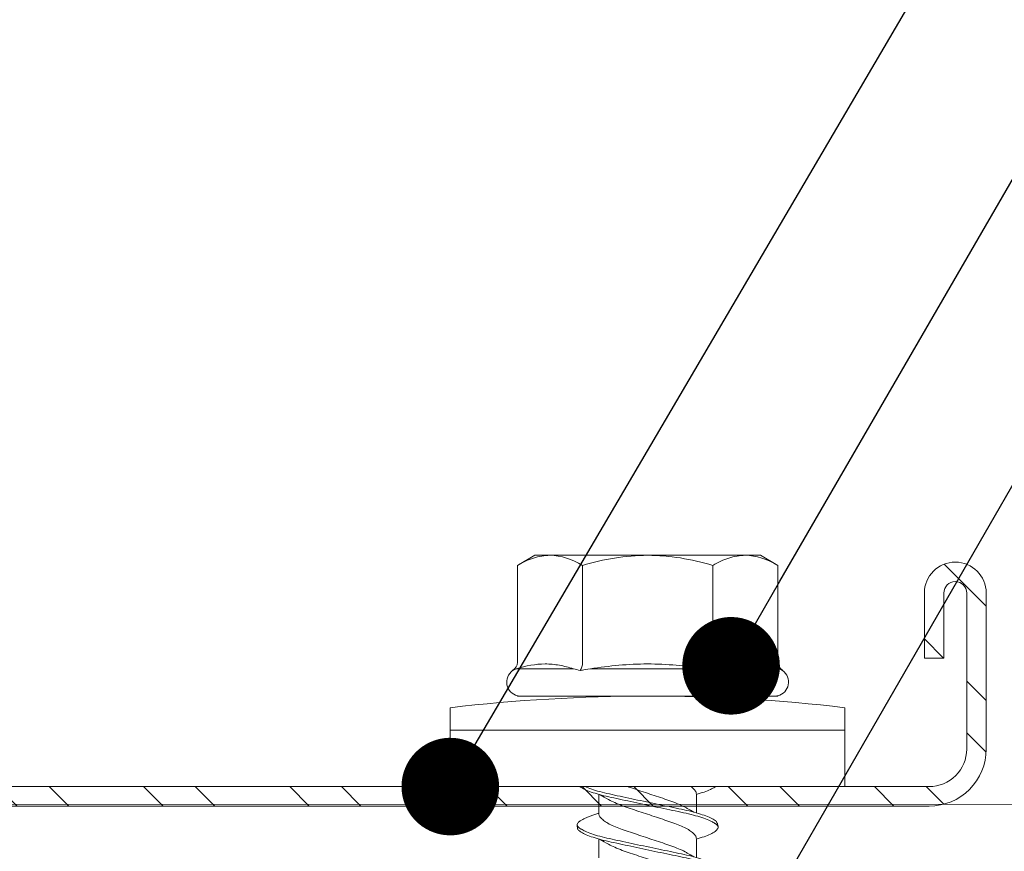
# Model space of a CAD drawing. Units: millimetres. Extents: x 193 to 6133, y 125 to 3275.
# Drawn here: x 1962 to 1993, y 1963 to 1989 of the extents above; entities that cross this region are included whole.
import ezdxf
from ezdxf import colors
from ezdxf.entities.mleader import LeaderData, LeaderLine
from ezdxf.math import Vec2, Vec3

# ---------------------------------------------------------------- set-up
doc = ezdxf.new("R2010")
doc.units = ezdxf.units.MM
for name, color, linetype, lineweight in [('DLS_Multileader', 9, 'Continuous', 0), ('DLS_Profil', 6, 'Continuous', 0), ('DLS_Profil_C', 4, 'Continuous', 0), ('DLS_Vida', 251, 'Continuous', 0)]:
    doc.layers.add(name, color=color, linetype=linetype, lineweight=lineweight)
doc.styles.get("Standard").update_dxf_attribs({"font": 'arial.ttf'})

# ---------------------------------------------------------------- blocks, each defined once
blk = doc.blocks.new('DLS_Profil_Omega1')
blk.add_line((305.493, 0), (721.13, 0.153))
blk = doc.blocks.new('_Dot')
at = {"color": 0, "linetype": 'ByBlock', "lineweight": -2}
blk.add_line((-0.5, 0), (-1, 0), dxfattribs=at)
at = {"color": 0, "linetype": 'ByBlock', "const_width": 0.5}
blk.add_lwpolyline([(-0.25, 0, 1), (0.25, 0, 1)], format="xyb", close=True, dxfattribs=at)
blk = doc.blocks.new('DLS_Profil_Boardex_DC50')
h = blk.add_hatch()
h.set_pattern_fill('STEEL', color=256, scale=0.1)
h.set_pattern_definition([(45, (-138.25525, 426.21733), (-0.2245064, 0.2245064), []), (45, (-138.25525, 426.37608), (-0.2245064, 0.2245064), [])])
edge = h.paths.add_edge_path()
edge.add_line((6.995, -3.89), (6.795, -3.89))
edge.add_arc((6.795, -3.985), 0.095, 90, 270)
edge.add_line((6.795, -4.08), (7.275, -4.08))
edge.add_arc((7.275, -3.905), 0.175, -90, 0)
edge.add_line((7.45, -3.905), (7.45, -0.055))
edge.add_arc((7.275, -0.055), 0.175, 0, 90)
edge.add_line((7.275, 0.12), (6.5671, 0.12))
edge.add_arc((6.5624, -0.035), 0.155, 88.2579, 146.813)
edge.add_arc((6.2973, 0.118), 0.1516, -77.515, -26.6862, ccw=False)
edge.add_line((6.33, -0.03), (-1.3264, -0.03))
edge.add_arc((-1.2655, 0.1545), 0.1943, 208.6109, 251.7294, ccw=False)
edge.add_arc((-1.5675, -0.0567), 0.1767, 41.9677, 89.8877)
edge.add_line((-1.5671, 0.12), (-2.275, 0.12))
edge.add_arc((-2.275, -0.055), 0.175, 90, 180)
edge.add_line((-2.45, -0.055), (-2.45, -5.005))
edge.add_arc((-2.275, -5.005), 0.175, 180, 270)
edge.add_line((-2.275, -5.18), (-1.795, -5.18))
edge.add_arc((-1.795, -5.085), 0.095, -90, 90)
edge.add_line((-1.795, -4.99), (-1.995, -4.99))
edge.add_line((-1.995, -4.99), (-1.995, -5.05))
edge.add_line((-1.995, -5.05), (-1.795, -5.05))
edge.add_arc((-1.795, -5.085), 0.035, -90, 90, ccw=False)
edge.add_line((-1.795, -5.12), (-2.275, -5.12))
edge.add_arc((-2.275, -5.005), 0.115, -180, -90, ccw=False)
edge.add_line((-2.39, -5.005), (-2.39, -0.055))
edge.add_arc((-2.275, -0.055), 0.115, 90, 180, ccw=False)
edge.add_line((-2.275, 0.06), (-1.5671, 0.06))
edge.add_arc((-1.5652, -0.0454), 0.1054, 32.902, 91.0271, ccw=False)
edge.add_arc((-1.3225, 0.0771), 0.1674, 202.9343, 266.3556)
edge.add_line((-1.3332, -0.09), (6.3436, -0.09))
edge.add_arc((6.3033, 0.1146), 0.2086, -78.8536, -24.853)
edge.add_arc((6.5679, -0.0425), 0.1025, 90.4181, 137.3245, ccw=False)
edge.add_line((6.5671, 0.06), (7.275, 0.06))
edge.add_arc((7.275, -0.055), 0.115, 0, 90, ccw=False)
edge.add_line((7.39, -0.055), (7.39, -3.905))
edge.add_arc((7.275, -3.905), 0.115, -90, 0, ccw=False)
edge.add_line((7.275, -4.02), (6.795, -4.02))
edge.add_arc((6.795, -3.985), 0.035, -270, -90, ccw=False)
edge.add_line((6.795, -3.95), (6.995, -3.95))
edge.add_line((6.995, -3.95), (6.995, -3.89))
blk.add_lwpolyline([(-2.45, -0.055), (-2.45, -5.005, 0.414214), (-2.275, -5.18), (-1.795, -5.18, 1), (-1.795, -4.99), (-1.995, -4.99), (-1.995, -5.05), (-1.795, -5.05, -1), (-1.795, -5.12), (-2.275, -5.12, -0.414214), (-2.39, -5.005), (-2.39, -0.055, -0.414214)], format="xyb")
blk = doc.blocks.new('DLS_Vida_DrillexSapkali')
at = {"color": 0, "linetype": 'Continuous', "lineweight": 15}
for p, q in [((0, 12.124), (-2.425, 12.124)), ((-1.732, 12.124), (-1.732, 0)), ((0, 0), (0, 12.124)), ((-6.8, 10.062), (-7.11, 9.526)), ((-3.822, 10.062), (-6.8, 10.062)), ((-3.62, 8.34), (-3.62, 10.096)), ((-2.78, 10.062), (-2.792, 10.062)), ((-2.78, 10.062), (-2.78, 2.062)), ((-7.11, 9.526), (-7.11, 2.598)), ((-3.822, 8.062), (-6.8, 8.062)), ((-3.62, 4.305), (-3.62, 7.819)), ((0.24, 7.563), (0.819, 7.563)), ((1.613, 7.563), (2.192, 7.563)), ((0.239, 4.563), (0.809, 4.563)), ((1.612, 4.563), (2.182, 4.563)), ((-3.822, 4.062), (-6.8, 4.062)), ((-3.62, 2.028), (-3.62, 3.785)), ((-7.11, 2.598), (-6.8, 2.062)), ((-3.822, 2.062), (-6.8, 2.062)), ((-2.78, 2.062), (-2.792, 2.062)), ((-2.425, 0), (0, 0))]:
    blk.add_line(p, q, dxfattribs=at)
for centre, radius, start, end in [((49.182, 6.062), 51.962, 173.3002, 186.6998), ((-3.213, 9.959), 0.433, 13.7281, 144.4321), ((-3.213, 2.165), 0.433, 215.5332, 346.2509)]:
    blk.add_arc(centre, radius, start, end, dxfattribs=at)
for points, knots in [([(-7.11, 9.062), (-7.11, 9.232), (-7.08, 9.401), (-6.972, 9.734), (-6.895, 9.899), (-6.8, 10.062)], [0, 0, 0, 0, 0.5, 0.5, 1, 1, 1, 1]), ([(-3.62, 10.096), (-3.713, 9.801), (-3.769, 9.505), (-3.769, 9.064), (-3.755, 8.917), (-3.704, 8.627), (-3.666, 8.483), (-3.62, 8.34)], [0, 0, 0, 0, 0.5, 0.5, 0.75, 0.75, 1, 1, 1, 1]), ([(1.137, 8.221), (1.129, 8.215), (1.103, 8.196), (1.067, 8.152), (1.027, 8.087), (0.991, 8.021), (0.951, 7.933), (0.91, 7.831), (0.868, 7.717), (0.838, 7.624), (0.822, 7.573), (0.819, 7.563)], [0, 0, 0, 0, 0.0795762, 0.2401902, 0.3213156, 0.4307376, 0.5409359, 0.6535761, 0.7670573, 0.8755538, 0.8985204, 0.8985204, 0.8985204, 0.8985204]), ([(1.306, 8.107), (1.303, 8.112), (1.274, 8.167), (1.231, 8.202), (1.177, 8.23), (1.151, 8.224), (1.137, 8.221)], [0, 0, 0, 0, 0.0470279, 0.4920801, 0.7448018, 1, 1, 1, 1]), ([(1.308, 8.21), (1.309, 8.21), (1.333, 8.205), (1.385, 8.136), (1.463, 8.003), (1.542, 7.803), (1.618, 7.556), (1.689, 7.26), (1.759, 6.933), (1.836, 6.577), (1.914, 6.21), (1.993, 5.836), (2.069, 5.471), (2.141, 5.12), (2.21, 4.798), (2.287, 4.513), (2.365, 4.277), (2.439, 4.098), (2.485, 4.029), (2.505, 3.998)], [0, 0, 0, 0, 0.000631, 0.063056, 0.127303, 0.189629, 0.253766, 0.316018, 0.380041, 0.442459, 0.506702, 0.569001, 0.633107, 0.695391, 0.759452, 0.821866, 0.886105, 0.948375, 1, 1, 1, 1]), ([(-7.11, 6.062), (-7.11, 6.401), (-7.08, 6.744), (-6.972, 7.411), (-6.894, 7.739), (-6.8, 8.062)], [0, 0, 0, 0, 0.5, 0.5, 1, 1, 1, 1]), ([(0, 8.148), (0.004, 8.143), (0.034, 8.099), (0.09, 8.003), (0.169, 7.803), (0.245, 7.556), (0.315, 7.26), (0.386, 6.933), (0.463, 6.577), (0.541, 6.21), (0.62, 5.836), (0.696, 5.471), (0.768, 5.12), (0.837, 4.798), (0.914, 4.513), (0.992, 4.277), (1.066, 4.098), (1.111, 4.029), (1.132, 3.998)], [0.0540527, 0.0540527, 0.0540527, 0.0540527, 0.0630558, 0.1273032, 0.1896294, 0.2537656, 0.3160184, 0.3800405, 0.4424593, 0.5067016, 0.5690011, 0.633107, 0.6953908, 0.759452, 0.8218659, 0.8861046, 0.9483755, 1, 1, 1, 1]), ([(1.086, 3.946), (1.077, 3.953), (1.044, 3.977), (0.982, 4.084), (0.904, 4.262), (0.825, 4.498), (0.749, 4.779), (0.679, 5.101), (0.609, 5.447), (0.532, 5.814), (0.453, 6.185), (0.374, 6.556), (0.298, 6.91), (0.227, 7.242), (0.157, 7.537), (0.081, 7.788), (0.028, 7.926), (0.001, 7.983), (0, 7.985)], [0, 0, 0, 0, 0.0251867, 0.0896345, 0.1559466, 0.2207256, 0.2873965, 0.3519286, 0.4183026, 0.4827722, 0.5491095, 0.6138857, 0.6805521, 0.7450646, 0.8114195, 0.8759089, 0.9422696, 0.9438269, 0.9438269, 0.9438269, 0.9438269]), ([(2.459, 3.946), (2.45, 3.953), (2.417, 3.977), (2.356, 4.084), (2.278, 4.262), (2.199, 4.498), (2.122, 4.779), (2.052, 5.101), (1.982, 5.447), (1.905, 5.814), (1.827, 6.185), (1.748, 6.556), (1.671, 6.91), (1.6, 7.242), (1.531, 7.537), (1.454, 7.788), (1.379, 7.985), (1.329, 8.068), (1.306, 8.107)], [0, 0, 0, 0, 0.025187, 0.089635, 0.155947, 0.220726, 0.287396, 0.351929, 0.418303, 0.482772, 0.54911, 0.613886, 0.680552, 0.745065, 0.81142, 0.875909, 0.94227, 1, 1, 1, 1]), ([(-3.62, 7.819), (-3.713, 7.237), (-3.769, 6.652), (-3.769, 5.77), (-3.755, 5.475), (-3.704, 4.888), (-3.666, 4.596), (-3.62, 4.305)], [0, 0, 0, 0, 0.5, 0.5, 0.75, 0.75, 1, 1, 1, 1]), ([(2.159, 4.647), (2.064, 4.817), (2, 4.896), (1.945, 5.054), (1.837, 5.28), (1.756, 5.533), (1.669, 5.795), (1.58, 6.066), (1.49, 6.334), (1.401, 6.596), (1.319, 6.841), (1.239, 7.061), (1.152, 7.245), (1.062, 7.393), (0.972, 7.497), (0.89, 7.559), (0.841, 7.562), (0.819, 7.563)], [0.006526, 0.006526, 0.006526, 0.006526, 0.0352634, 0.1048323, 0.1764445, 0.245064, 0.3156689, 0.3842468, 0.4547277, 0.5242974, 0.5959126, 0.6645017, 0.7350747, 0.803639, 0.8741048, 0.9436747, 1, 1, 1, 1]), ([(0.253, 7.515), (0.364, 7.313), (0.431, 7.233), (0.486, 7.073), (0.594, 6.847), (0.675, 6.594), (0.762, 6.332), (0.852, 6.061), (0.941, 5.793), (1.03, 5.531), (1.112, 5.286), (1.193, 5.066), (1.28, 4.882), (1.369, 4.734), (1.459, 4.629), (1.542, 4.568), (1.59, 4.565), (1.612, 4.563)], [0.0046437, 0.0046437, 0.0046437, 0.0046437, 0.0352634, 0.1048323, 0.1764445, 0.245064, 0.3156689, 0.3842468, 0.4547277, 0.5242974, 0.5959126, 0.6645017, 0.7350747, 0.803639, 0.8741048, 0.9436747, 1, 1, 1, 1]), ([(1.626, 7.515), (1.738, 7.313), (1.804, 7.233), (1.859, 7.073), (1.968, 6.847), (2.048, 6.594), (2.135, 6.332), (2.225, 6.061), (2.314, 5.793), (2.403, 5.531), (2.485, 5.286), (2.566, 5.066), (2.653, 4.882), (2.743, 4.734), (2.832, 4.629), (2.915, 4.568), (2.964, 4.565), (2.986, 4.563)], [0.0046437, 0.0046437, 0.0046437, 0.0046437, 0.0352634, 0.1048323, 0.1764445, 0.245064, 0.3156689, 0.3842468, 0.4547277, 0.5242974, 0.5959126, 0.6645017, 0.7350747, 0.803639, 0.8741048, 0.9436747, 1, 1, 1, 1]), ([(0.786, 4.647), (0.691, 4.817), (0.627, 4.896), (0.572, 5.054), (0.464, 5.28), (0.383, 5.533), (0.296, 5.795), (0.206, 6.066), (0.117, 6.334), (0.048, 6.538), (0.01, 6.65), (0, 6.68)], [0.006526, 0.006526, 0.006526, 0.006526, 0.0352634, 0.1048323, 0.1764445, 0.245064, 0.3156689, 0.3842468, 0.4547277, 0.5242974, 0.5490911, 0.5490911, 0.5490911, 0.5490911]), ([(-6.8, 4.062), (-6.894, 4.388), (-6.973, 4.721), (-7.081, 5.388), (-7.11, 5.724), (-7.11, 6.062)], [0, 0, 0, 0, 0.5, 0.5, 1, 1, 1, 1]), ([(0, 4.736), (0.029, 4.696), (0.087, 4.628), (0.168, 4.568), (0.217, 4.565), (0.239, 4.563)], [0.8072081, 0.8072081, 0.8072081, 0.8072081, 0.8741048, 0.9436747, 1, 1, 1, 1]), ([(0, 3.978), (0.023, 4.006), (0.073, 4.092), (0.148, 4.267), (0.205, 4.436), (0.235, 4.546), (0.239, 4.563)], [0.147161, 0.147161, 0.147161, 0.147161, 0.3645337, 0.6022444, 0.8468262, 0.8926811, 0.8926811, 0.8926811, 0.8926811]), ([(1.327, 3.938), (1.34, 3.947), (1.377, 3.973), (1.443, 4.085), (1.522, 4.267), (1.578, 4.436), (1.608, 4.546), (1.612, 4.563)], [0, 0, 0, 0, 0.1191986, 0.3645337, 0.6022444, 0.8468262, 0.8926811, 0.8926811, 0.8926811, 0.8926811]), ([(-7.11, 3.062), (-7.11, 3.232), (-7.08, 3.401), (-6.972, 3.734), (-6.895, 3.899), (-6.8, 4.062)], [0, 0, 0, 0, 0.5, 0.5, 1, 1, 1, 1]), ([(1.132, 3.998), (1.137, 3.989), (1.167, 3.937), (1.219, 3.904), (1.276, 3.89), (1.315, 3.926), (1.327, 3.938)], [0, 0, 0, 0, 0.073204, 0.439618, 0.816535, 1, 1, 1, 1]), ([(-3.62, 3.785), (-3.713, 3.498), (-3.769, 3.209), (-3.769, 2.768), (-3.755, 2.62), (-3.704, 2.324), (-3.666, 2.176), (-3.62, 2.028)], [0, 0, 0, 0, 0.5, 0.5, 0.75, 0.75, 1, 1, 1, 1])]:
    blk.add_open_spline(points, degree=3, knots=knots, dxfattribs=at)
for points in [[(-3.822, 10.062), (-3.718, 10.062), (-3.624, 10.128), (-3.565, 10.211)], [(-3.565, 10.211), (-3.591, 10.174), (-3.608, 10.136), (-3.62, 10.096)], [(-2.78, 9.955), (-2.78, 9.991), (-2.783, 10.027), (-2.792, 10.062)], [(-6.8, 8.062), (-6.989, 8.389), (-7.11, 8.721), (-7.11, 9.062)], [(-3.62, 8.34), (-3.608, 8.272), (-3.591, 8.204), (-3.565, 8.137)], [(-3.822, 8.062), (-3.718, 8.062), (-3.624, 8.095), (-3.565, 8.137)], [(-3.565, 8.137), (-3.591, 8.032), (-3.608, 7.926), (-3.62, 7.819)], [(-3.62, 4.305), (-3.608, 4.198), (-3.591, 4.092), (-3.565, 3.988)], [(-3.822, 4.062), (-3.718, 4.062), (-3.624, 4.029), (-3.565, 3.988)], [(-3.565, 3.988), (-3.591, 3.92), (-3.608, 3.853), (-3.62, 3.785)], [(-6.8, 2.062), (-6.989, 2.389), (-7.11, 2.721), (-7.11, 3.062)], [(-2.78, 2.169), (-2.78, 2.133), (-2.783, 2.098), (-2.792, 2.062)], [(-3.822, 2.062), (-3.718, 2.062), (-3.624, 1.996), (-3.565, 1.913)], [(-3.62, 2.028), (-3.608, 1.989), (-3.591, 1.95), (-3.565, 1.913)]]:
    blk.add_open_spline(points, degree=3, dxfattribs=at)
for points in [[(1.175, 8.225), (1.228, 8.223), (1.289, 8.214), (1.308, 8.21)], [(1.086, 3.946), (1.138, 3.92), (1.181, 3.904), (1.256, 3.899)]]:
    blk.add_spline(points, degree=3, dxfattribs=at)
blk = doc.blocks.new('DLS_Set_Profil_Plan2')
at = {"layer": 'DLS_Profil_C', "xscale": 10.00000000000004, "yscale": 10.00000000000004, "zscale": 10.00000000000004, "rotation": 90}
blk.add_blockref('DLS_Profil_Boardex_DC50', (-49.75, 122.9), dxfattribs=at)
at = {"layer": 'DLS_Vida', "xscale": -1.000000000000002, "rotation": 90}
blk.add_blockref('DLS_Vida_DrillexSapkali', (-2.29, 99), dxfattribs=at)

msp = doc.modelspace()

# ---------------------------------------------------------------- block references
msp.add_blockref('DLS_Set_Profil_Plan2', (1989.923, 1866.047))
at = {"layer": 'DLS_Profil'}
msp.add_blockref('DLS_Profil_Omega1', (1526.165, 1964.447), dxfattribs=at)

# ---------------------------------------------------------------- leaders
at = {"layer": 'DLS_Multileader'}
ml = msp.add_multileader_mtext('Standard', dxfattribs=at)
ml.set_content('BoardeX DC100 profili (53x99x42; 0,6 mm)', color=256)
ml.set_leader_properties(color=256)
ml.set_arrow_properties(name='DOT')
ml.build(insert=Vec2(0, 0))
ml.multileader.update_dxf_attribs({"arrow_head_size": 3})
ctx = ml.context
ctx.base_point, ctx.char_height, ctx.arrow_head_size, ctx.landing_gap_size, ctx.plane_origin = Vec3(2073.346, 2118.271), 5, 3, 5, Vec3(2008.236, 2019.353)
notes = []
notes.append((ctx, [(0, (1, 1, 0), (2065.346, 2118.271), (1, 0), 8, [(0, [(1975.509, 1965.047)], 0, [])])]))
ctx.mtext.insert, ctx.mtext.flow_direction = Vec3(2078.346, 2121.506), 5
ml = msp.add_multileader_mtext('Standard', dxfattribs=at)
ml.set_content('Drillex Şapkalı vida', color=256)
ml.set_leader_properties(color=256)
ml.set_arrow_properties(name='DOT')
ml.build(insert=Vec2(0, 0))
ml.multileader.update_dxf_attribs({"arrow_head_size": 3})
ctx = ml.context
ctx.base_point, ctx.char_height, ctx.arrow_head_size, ctx.landing_gap_size, ctx.plane_origin = Vec3(2073.346, 2109.271), 5, 3, 5, Vec3(2008.236, 2010.353)
notes.append((ctx, [(0, (1, 1, 0), (2065.346, 2109.271), (1, 0), 8, [(0, [(1984.135, 1968.76)], 0, [])])]))
ctx.mtext.insert, ctx.mtext.flow_direction = Vec3(2078.346, 2112.472), 5
ml = msp.add_multileader_mtext('Standard', dxfattribs=at)
ml.set_content('\\A1;BoardeX Omega profili (26x25x26; 0,5 mm) ', color=256)
ml.set_leader_properties(color=256)
ml.set_arrow_properties(name='DOT')
ml.build(insert=Vec2(0, 0))
ml.multileader.update_dxf_attribs({"arrow_head_size": 3})
ctx = ml.context
ctx.base_point, ctx.char_height, ctx.arrow_head_size, ctx.landing_gap_size, ctx.plane_origin = Vec3(2073.346, 2100.271), 5, 3, 5, Vec3(2008.236, 2001.353)
notes.append((ctx, [(0, (1, 1, 0), (2065.346, 2100.271), (1, 0), 8, [(0, [(1974.939, 1943.342)], 0, [])])]))
ctx.mtext.insert, ctx.mtext.flow_direction = Vec3(2078.346, 2103.506), 5
for ctx, leaders in notes:
    for number, flags, end, landing, length, lines in leaders:
        leader = LeaderData()
        leader.index, (leader.has_last_leader_line, leader.has_dogleg_vector, leader.attachment_direction) = number, flags
        leader.last_leader_point, leader.dogleg_vector, leader.dogleg_length = Vec3(end), Vec3(landing), length
        for number, points, colour, breaks in lines:
            line = LeaderLine()
            line.index, line.vertices, line.color, line.breaks = number, Vec3.list(points), colors.encode_raw_color(colour), breaks
            leader.lines.append(line)
        ctx.leaders.append(leader)

doc.saveas('drawing.dxf')
